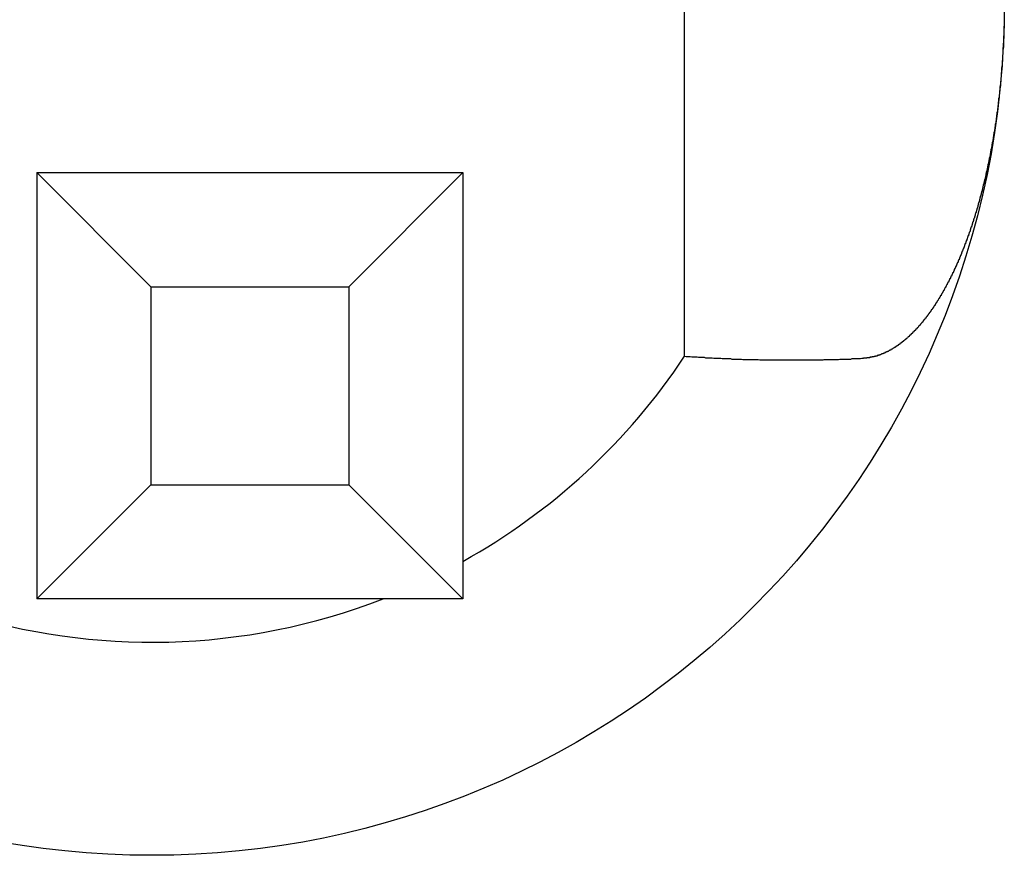
# Model space of a CAD drawing. Extents: x 200 to 807, y 65 to 673.
# Drawn here: x 292 to 294, y 421 to 423 of the extents above; entities that cross this region are included whole.
import ezdxf

# ---------------------------------------------------------------- set-up
doc = ezdxf.new("R2010")
doc.units = 0
doc.header["$LTSCALE"] = 2.5
doc.layers.add('VISIBLE__ISO_', color=7, linetype='CONTINUOUS')

msp = doc.modelspace()

# ---------------------------------------------------------------- linework, layer by layer
at = {"layer": 'VISIBLE__ISO_'}
for p, q in [((293.1453, 422.2646), (293.1453, 423.9229)), ((291.6253, 422.6952), (292.6253, 422.6952)), ((291.6253, 422.6952), (291.6253, 421.6952)), ((291.8932, 422.4273), (291.6253, 422.6952)), ((292.3573, 422.4273), (292.6253, 422.6952)), ((292.6253, 422.6952), (292.6253, 421.6952)), ((291.8932, 422.4273), (291.8932, 421.9632)), ((291.8932, 422.4273), (292.3573, 422.4273)), ((292.3573, 422.4273), (292.3573, 421.9632)), ((291.6253, 421.6952), (291.8932, 421.9632)), ((291.8932, 421.9632), (292.3573, 421.9632)), ((292.3573, 421.9632), (292.6253, 421.6952)), ((292.6253, 421.6952), (291.6253, 421.6952))]:
    msp.add_line(p, q, dxfattribs=at)
for points in [[(293.895, 423.055, 0), (293.895, 423.054, 0), (293.895, 423.054, 0), (293.895, 423.053, 0), (293.895, 423.052, 0), (293.895, 423.052, 0), (293.895, 423.051, 0), (293.895, 423.051, 0), (293.895, 423.05, 0), (293.895, 423.05, 0), (293.895, 423.049, 0), (293.895, 423.049, 0), (293.895, 423.048, 0), (293.895, 423.048, 0), (293.895, 423.047, 0), (293.895, 423.046, 0), (293.895, 423.046, 0), (293.895, 423.045, 0), (293.895, 423.045, 0), (293.895, 423.044, 0), (293.895, 423.044, 0), (293.895, 423.043, 0), (293.895, 423.043, 0), (293.895, 423.042, 0), (293.895, 423.041, 0), (293.895, 423.041, 0), (293.895, 423.04, 0), (293.895, 423.04, 0), (293.895, 423.039, 0), (293.895, 423.039, 0), (293.894, 423.038, 0), (293.894, 423.038, 0), (293.894, 423.037, 0), (293.894, 423.037, 0), (293.894, 423.036, 0), (293.894, 423.035, 0), (293.894, 423.035, 0), (293.894, 423.034, 0), (293.894, 423.034, 0), (293.894, 423.033, 0), (293.894, 423.033, 0), (293.894, 423.032, 0), (293.894, 423.032, 0), (293.894, 423.031, 0), (293.894, 423.03, 0), (293.894, 423.03, 0), (293.894, 423.029, 0), (293.894, 423.029, 0), (293.894, 423.028, 0), (293.894, 423.028, 0), (293.894, 423.027, 0), (293.894, 423.027, 0), (293.894, 423.026, 0), (293.894, 423.026, 0), (293.894, 423.025, 0), (293.894, 423.024, 0), (293.894, 423.024, 0), (293.894, 423.023, 0), (293.894, 423.023, 0), (293.894, 423.022, 0), (293.894, 423.022, 0), (293.894, 423.021, 0), (293.894, 423.021, 0), (293.894, 423.02, 0), (293.894, 423.019, 0), (293.894, 423.019, 0), (293.894, 423.018, 0), (293.894, 423.018, 0), (293.894, 423.017, 0), (293.894, 423.017, 0), (293.894, 423.016, 0), (293.894, 423.016, 0), (293.894, 423.015, 0), (293.894, 423.015, 0), (293.894, 423.014, 0), (293.894, 423.013, 0), (293.894, 423.013, 0), (293.894, 423.012, 0), (293.894, 423.012, 0), (293.894, 423.011, 0), (293.894, 423.011, 0), (293.894, 423.01, 0), (293.893, 423.01, 0), (293.893, 423.009, 0), (293.893, 423.008, 0), (293.893, 423.008, 0), (293.893, 423.007, 0), (293.893, 423.007, 0), (293.893, 423.006, 0), (293.893, 423.006, 0), (293.893, 423.005, 0), (293.893, 423.005, 0), (293.893, 423.004, 0), (293.893, 423.004, 0), (293.893, 423.003, 0), (293.893, 423.002, 0), (293.893, 423.002, 0), (293.893, 423.001, 0), (293.893, 423.001, 0), (293.893, 423, 0), (293.893, 423, 0), (293.893, 422.999, 0), (293.893, 422.999, 0), (293.893, 422.998, 0), (293.893, 422.998, 0), (293.893, 422.997, 0), (293.893, 422.996, 0), (293.893, 422.996, 0), (293.893, 422.995, 0), (293.893, 422.995, 0), (293.893, 422.994, 0), (293.893, 422.994, 0), (293.893, 422.993, 0), (293.893, 422.993, 0), (293.893, 422.992, 0), (293.893, 422.991, 0), (293.893, 422.991, 0), (293.893, 422.99, 0), (293.893, 422.99, 0), (293.893, 422.989, 0), (293.892, 422.989, 0), (293.892, 422.988, 0), (293.892, 422.988, 0), (293.892, 422.987, 0), (293.892, 422.987, 0), (293.892, 422.986, 0), (293.892, 422.985, 0), (293.892, 422.985, 0), (293.892, 422.984, 0), (293.892, 422.984, 0), (293.892, 422.983, 0), (293.892, 422.983, 0), (293.892, 422.982, 0), (293.892, 422.982, 0), (293.892, 422.981, 0), (293.892, 422.981, 0), (293.892, 422.98, 0), (293.892, 422.979, 0), (293.892, 422.979, 0), (293.892, 422.978, 0), (293.892, 422.978, 0), (293.892, 422.977, 0), (293.892, 422.977, 0), (293.892, 422.976, 0), (293.892, 422.976, 0), (293.892, 422.975, 0), (293.892, 422.975, 0), (293.892, 422.974, 0), (293.892, 422.973, 0), (293.892, 422.973, 0), (293.892, 422.972, 0), (293.892, 422.972, 0), (293.891, 422.971, 0), (293.891, 422.971, 0), (293.891, 422.97, 0), (293.891, 422.97, 0), (293.891, 422.969, 0), (293.891, 422.968, 0), (293.891, 422.968, 0), (293.891, 422.967, 0), (293.891, 422.967, 0), (293.891, 422.966, 0), (293.891, 422.966, 0), (293.891, 422.965, 0), (293.891, 422.965, 0), (293.891, 422.964, 0), (293.891, 422.964, 0), (293.891, 422.963, 0), (293.891, 422.962, 0), (293.891, 422.962, 0), (293.891, 422.961, 0), (293.891, 422.961, 0), (293.891, 422.96, 0), (293.891, 422.96, 0), (293.891, 422.959, 0), (293.891, 422.959, 0), (293.891, 422.958, 0), (293.891, 422.958, 0), (293.891, 422.957, 0), (293.891, 422.956, 0), (293.89, 422.956, 0), (293.89, 422.955, 0), (293.89, 422.955, 0), (293.89, 422.954, 0), (293.89, 422.954, 0), (293.89, 422.953, 0), (293.89, 422.953, 0), (293.89, 422.952, 0), (293.89, 422.952, 0), (293.89, 422.951, 0), (293.89, 422.95, 0), (293.89, 422.95, 0), (293.89, 422.949, 0), (293.89, 422.949, 0), (293.89, 422.948, 0), (293.89, 422.948, 0), (293.89, 422.947, 0), (293.89, 422.947, 0), (293.89, 422.946, 0), (293.89, 422.946, 0), (293.89, 422.945, 0), (293.89, 422.944, 0), (293.89, 422.944, 0), (293.89, 422.943, 0), (293.89, 422.943, 0), (293.889, 422.942, 0), (293.889, 422.942, 0), (293.889, 422.941, 0), (293.889, 422.941, 0), (293.889, 422.94, 0), (293.889, 422.94, 0), (293.889, 422.939, 0), (293.889, 422.938, 0), (293.889, 422.938, 0), (293.889, 422.937, 0), (293.889, 422.937, 0), (293.889, 422.936, 0), (293.889, 422.936, 0), (293.889, 422.935, 0), (293.889, 422.935, 0), (293.889, 422.934, 0), (293.889, 422.934, 0), (293.889, 422.933, 0), (293.889, 422.932, 0), (293.889, 422.932, 0), (293.889, 422.931, 0), (293.889, 422.931, 0), (293.889, 422.93, 0), (293.888, 422.93, 0), (293.888, 422.929, 0), (293.888, 422.929, 0), (293.888, 422.928, 0), (293.888, 422.928, 0), (293.888, 422.927, 0), (293.888, 422.926, 0), (293.888, 422.926, 0), (293.888, 422.925, 0), (293.888, 422.925, 0), (293.888, 422.924, 0), (293.888, 422.924, 0), (293.888, 422.923, 0), (293.888, 422.923, 0), (293.888, 422.922, 0), (293.888, 422.922, 0), (293.888, 422.921, 0), (293.888, 422.92, 0), (293.888, 422.92, 0), (293.888, 422.919, 0), (293.888, 422.919, 0), (293.887, 422.918, 0), (293.887, 422.918, 0), (293.887, 422.917, 0), (293.887, 422.917, 0), (293.887, 422.916, 0), (293.887, 422.916, 0), (293.887, 422.915, 0), (293.887, 422.914, 0), (293.887, 422.914, 0), (293.887, 422.913, 0), (293.887, 422.913, 0), (293.887, 422.912, 0), (293.887, 422.912, 0), (293.887, 422.911, 0), (293.887, 422.911, 0), (293.887, 422.91, 0), (293.887, 422.91, 0), (293.887, 422.909, 0), (293.887, 422.908, 0), (293.887, 422.908, 0), (293.886, 422.907, 0), (293.886, 422.907, 0), (293.886, 422.906, 0), (293.886, 422.906, 0), (293.886, 422.905, 0), (293.886, 422.905, 0), (293.886, 422.904, 0), (293.886, 422.904, 0), (293.886, 422.903, 0), (293.886, 422.903, 0), (293.886, 422.902, 0), (293.886, 422.901, 0), (293.886, 422.901, 0), (293.886, 422.9, 0), (293.886, 422.9, 0), (293.886, 422.899, 0), (293.886, 422.899, 0), (293.886, 422.898, 0), (293.886, 422.898, 0), (293.885, 422.897, 0), (293.885, 422.897, 0), (293.885, 422.896, 0), (293.885, 422.895, 0), (293.885, 422.895, 0), (293.885, 422.894, 0), (293.885, 422.894, 0), (293.885, 422.893, 0), (293.885, 422.893, 0), (293.885, 422.892, 0), (293.885, 422.892, 0), (293.885, 422.891, 0), (293.885, 422.891, 0), (293.885, 422.89, 0), (293.885, 422.89, 0), (293.885, 422.889, 0), (293.885, 422.888, 0), (293.885, 422.888, 0), (293.884, 422.887, 0), (293.884, 422.887, 0), (293.884, 422.886, 0), (293.884, 422.886, 0), (293.884, 422.885, 0), (293.884, 422.885, 0), (293.884, 422.884, 0), (293.884, 422.884, 0), (293.884, 422.883, 0), (293.884, 422.882, 0), (293.884, 422.882, 0), (293.884, 422.881, 0), (293.884, 422.881, 0), (293.884, 422.88, 0), (293.884, 422.88, 0), (293.884, 422.879, 0), (293.884, 422.879, 0), (293.883, 422.878, 0), (293.883, 422.878, 0), (293.883, 422.877, 0), (293.883, 422.877, 0), (293.883, 422.876, 0), (293.883, 422.875, 0), (293.883, 422.875, 0), (293.883, 422.874, 0), (293.883, 422.874, 0), (293.883, 422.873, 0), (293.883, 422.873, 0), (293.883, 422.872, 0), (293.883, 422.872, 0), (293.883, 422.871, 0), (293.883, 422.871, 0), (293.883, 422.87, 0), (293.882, 422.87, 0), (293.882, 422.869, 0), (293.882, 422.868, 0), (293.882, 422.868, 0), (293.882, 422.867, 0), (293.882, 422.867, 0), (293.882, 422.866, 0), (293.882, 422.866, 0), (293.882, 422.865, 0), (293.882, 422.865, 0), (293.882, 422.864, 0), (293.882, 422.864, 0), (293.882, 422.863, 0), (293.882, 422.863, 0), (293.882, 422.862, 0), (293.882, 422.861, 0), (293.881, 422.861, 0), (293.881, 422.86, 0), (293.881, 422.86, 0), (293.881, 422.859, 0), (293.881, 422.859, 0), (293.881, 422.858, 0), (293.881, 422.858, 0), (293.881, 422.857, 0), (293.881, 422.857, 0), (293.881, 422.856, 0), (293.881, 422.856, 0), (293.881, 422.855, 0), (293.881, 422.854, 0), (293.881, 422.854, 0), (293.881, 422.853, 0), (293.88, 422.853, 0), (293.88, 422.852, 0), (293.88, 422.852, 0), (293.88, 422.851, 0), (293.88, 422.851, 0), (293.88, 422.85, 0), (293.88, 422.85, 0), (293.88, 422.849, 0), (293.88, 422.849, 0), (293.88, 422.848, 0), (293.88, 422.848, 0), (293.88, 422.847, 0), (293.88, 422.846, 0), (293.88, 422.846, 0), (293.879, 422.845, 0), (293.879, 422.845, 0), (293.879, 422.844, 0), (293.879, 422.844, 0), (293.879, 422.843, 0), (293.879, 422.843, 0), (293.879, 422.842, 0), (293.879, 422.842, 0), (293.879, 422.841, 0), (293.879, 422.841, 0), (293.879, 422.84, 0), (293.879, 422.84, 0), (293.879, 422.839, 0), (293.879, 422.838, 0), (293.879, 422.838, 0), (293.878, 422.837, 0), (293.878, 422.837, 0), (293.878, 422.836, 0), (293.878, 422.836, 0), (293.878, 422.835, 0), (293.878, 422.835, 0), (293.878, 422.834, 0), (293.878, 422.834, 0), (293.878, 422.833, 0), (293.878, 422.833, 0), (293.878, 422.832, 0), (293.878, 422.831, 0), (293.878, 422.831, 0), (293.877, 422.83, 0), (293.877, 422.83, 0), (293.877, 422.829, 0), (293.877, 422.829, 0), (293.877, 422.828, 0), (293.877, 422.828, 0), (293.877, 422.827, 0), (293.877, 422.827, 0), (293.877, 422.826, 0), (293.877, 422.826, 0), (293.877, 422.825, 0), (293.877, 422.825, 0), (293.877, 422.824, 0), (293.877, 422.824, 0), (293.876, 422.823, 0), (293.876, 422.822, 0), (293.876, 422.822, 0), (293.876, 422.821, 0), (293.876, 422.821, 0), (293.876, 422.82, 0), (293.876, 422.82, 0), (293.876, 422.819, 0), (293.876, 422.819, 0), (293.876, 422.818, 0), (293.876, 422.818, 0), (293.876, 422.817, 0), (293.876, 422.817, 0), (293.875, 422.816, 0), (293.875, 422.816, 0), (293.875, 422.815, 0), (293.875, 422.814, 0), (293.875, 422.814, 0), (293.875, 422.813, 0), (293.875, 422.813, 0), (293.875, 422.812, 0), (293.875, 422.812, 0), (293.875, 422.811, 0), (293.875, 422.811, 0), (293.875, 422.81, 0), (293.874, 422.81, 0), (293.874, 422.809, 0), (293.874, 422.809, 0), (293.874, 422.808, 0), (293.874, 422.808, 0), (293.874, 422.807, 0), (293.874, 422.807, 0), (293.874, 422.806, 0), (293.874, 422.805, 0), (293.874, 422.805, 0), (293.874, 422.804, 0), (293.874, 422.804, 0), (293.874, 422.803, 0), (293.873, 422.803, 0), (293.873, 422.802, 0), (293.873, 422.802, 0), (293.873, 422.801, 0), (293.873, 422.801, 0), (293.873, 422.8, 0), (293.873, 422.8, 0), (293.873, 422.799, 0), (293.873, 422.799, 0), (293.873, 422.798, 0), (293.873, 422.798, 0), (293.873, 422.797, 0), (293.872, 422.796, 0), (293.872, 422.796, 0), (293.872, 422.795, 0), (293.872, 422.795, 0), (293.872, 422.794, 0), (293.872, 422.794, 0), (293.872, 422.793, 0), (293.872, 422.793, 0), (293.872, 422.792, 0), (293.872, 422.792, 0), (293.872, 422.791, 0), (293.872, 422.791, 0), (293.871, 422.79, 0), (293.871, 422.79, 0), (293.871, 422.789, 0), (293.871, 422.789, 0), (293.871, 422.788, 0), (293.871, 422.787, 0), (293.871, 422.787, 0), (293.871, 422.786, 0), (293.871, 422.786, 0), (293.871, 422.785, 0), (293.871, 422.785, 0), (293.87, 422.784, 0), (293.87, 422.784, 0), (293.87, 422.783, 0), (293.87, 422.783, 0), (293.87, 422.782, 0), (293.87, 422.782, 0), (293.87, 422.781, 0), (293.87, 422.781, 0), (293.87, 422.78, 0), (293.87, 422.78, 0), (293.87, 422.779, 0), (293.869, 422.779, 0), (293.869, 422.778, 0), (293.869, 422.777, 0), (293.869, 422.777, 0), (293.869, 422.776, 0), (293.869, 422.776, 0), (293.869, 422.775, 0), (293.869, 422.775, 0), (293.869, 422.774, 0), (293.869, 422.774, 0), (293.869, 422.773, 0), (293.868, 422.773, 0), (293.868, 422.772, 0), (293.868, 422.772, 0), (293.868, 422.771, 0), (293.868, 422.771, 0), (293.868, 422.77, 0), (293.868, 422.77, 0), (293.868, 422.769, 0), (293.868, 422.769, 0), (293.868, 422.768, 0), (293.868, 422.767, 0), (293.867, 422.767, 0), (293.867, 422.766, 0), (293.867, 422.766, 0), (293.867, 422.765, 0), (293.867, 422.765, 0), (293.867, 422.764, 0), (293.867, 422.764, 0), (293.867, 422.763, 0), (293.867, 422.763, 0), (293.867, 422.762, 0), (293.867, 422.762, 0), (293.866, 422.761, 0), (293.866, 422.761, 0), (293.866, 422.76, 0), (293.866, 422.76, 0), (293.866, 422.759, 0), (293.866, 422.759, 0), (293.866, 422.758, 0), (293.866, 422.758, 0), (293.866, 422.757, 0), (293.866, 422.756, 0), (293.866, 422.756, 0), (293.865, 422.755, 0), (293.865, 422.755, 0), (293.865, 422.754, 0), (293.865, 422.754, 0), (293.865, 422.753, 0), (293.865, 422.753, 0), (293.865, 422.752, 0), (293.865, 422.752, 0), (293.865, 422.751, 0), (293.865, 422.751, 0), (293.864, 422.75, 0), (293.864, 422.75, 0), (293.864, 422.749, 0), (293.864, 422.749, 0), (293.864, 422.748, 0), (293.864, 422.748, 0), (293.864, 422.747, 0), (293.864, 422.747, 0), (293.864, 422.746, 0), (293.864, 422.746, 0), (293.863, 422.745, 0), (293.863, 422.744, 0), (293.863, 422.744, 0), (293.863, 422.743, 0), (293.863, 422.743, 0), (293.863, 422.742, 0), (293.863, 422.742, 0), (293.863, 422.741, 0), (293.863, 422.741, 0), (293.863, 422.74, 0), (293.862, 422.74, 0), (293.862, 422.739, 0), (293.862, 422.739, 0), (293.862, 422.738, 0), (293.862, 422.738, 0), (293.862, 422.737, 0), (293.862, 422.737, 0), (293.862, 422.736, 0), (293.862, 422.736, 0), (293.862, 422.735, 0), (293.861, 422.735, 0), (293.861, 422.734, 0), (293.861, 422.734, 0), (293.861, 422.733, 0), (293.861, 422.733, 0), (293.861, 422.732, 0), (293.861, 422.732, 0), (293.861, 422.731, 0), (293.861, 422.73, 0), (293.86, 422.73, 0), (293.86, 422.729, 0), (293.86, 422.729, 0), (293.86, 422.728, 0), (293.86, 422.728, 0), (293.86, 422.727, 0), (293.86, 422.727, 0), (293.86, 422.726, 0), (293.86, 422.726, 0), (293.86, 422.725, 0), (293.859, 422.725, 0), (293.859, 422.724, 0), (293.859, 422.724, 0), (293.859, 422.723, 0), (293.859, 422.723, 0), (293.859, 422.722, 0), (293.859, 422.722, 0), (293.859, 422.721, 0), (293.859, 422.721, 0), (293.858, 422.72, 0), (293.858, 422.72, 0), (293.858, 422.719, 0), (293.858, 422.719, 0), (293.858, 422.718, 0), (293.858, 422.718, 0), (293.858, 422.717, 0), (293.858, 422.717, 0), (293.858, 422.716, 0), (293.858, 422.716, 0), (293.857, 422.715, 0), (293.857, 422.714, 0), (293.857, 422.714, 0), (293.857, 422.713, 0), (293.857, 422.713, 0), (293.857, 422.712, 0), (293.857, 422.712, 0), (293.857, 422.711, 0), (293.857, 422.711, 0), (293.856, 422.71, 0), (293.856, 422.71, 0), (293.856, 422.709, 0), (293.856, 422.709, 0), (293.856, 422.708, 0), (293.856, 422.708, 0), (293.856, 422.707, 0), (293.856, 422.707, 0), (293.856, 422.706, 0), (293.855, 422.706, 0), (293.855, 422.705, 0), (293.855, 422.705, 0), (293.855, 422.704, 0), (293.855, 422.704, 0), (293.855, 422.703, 0), (293.855, 422.703, 0), (293.855, 422.702, 0), (293.855, 422.702, 0), (293.854, 422.701, 0), (293.854, 422.701, 0), (293.854, 422.7, 0), (293.854, 422.7, 0), (293.854, 422.699, 0), (293.854, 422.699, 0), (293.854, 422.698, 0), (293.854, 422.698, 0), (293.853, 422.697, 0), (293.853, 422.697, 0), (293.853, 422.696, 0), (293.853, 422.696, 0), (293.853, 422.695, 0), (293.853, 422.695, 0), (293.853, 422.694, 0), (293.853, 422.694, 0), (293.853, 422.693, 0), (293.852, 422.693, 0), (293.852, 422.692, 0), (293.852, 422.691, 0), (293.852, 422.691, 0), (293.852, 422.69, 0), (293.852, 422.69, 0), (293.852, 422.689, 0), (293.852, 422.689, 0), (293.852, 422.688, 0), (293.851, 422.688, 0), (293.851, 422.687, 0), (293.851, 422.687, 0), (293.851, 422.686, 0), (293.851, 422.686, 0), (293.851, 422.685, 0), (293.851, 422.685, 0), (293.851, 422.684, 0), (293.85, 422.684, 0), (293.85, 422.683, 0), (293.85, 422.683, 0), (293.85, 422.682, 0), (293.85, 422.682, 0), (293.85, 422.681, 0), (293.85, 422.681, 0), (293.85, 422.68, 0), (293.85, 422.68, 0), (293.849, 422.679, 0), (293.849, 422.679, 0), (293.849, 422.678, 0), (293.849, 422.678, 0), (293.849, 422.677, 0), (293.849, 422.677, 0), (293.849, 422.676, 0), (293.849, 422.676, 0), (293.848, 422.675, 0), (293.848, 422.675, 0), (293.848, 422.674, 0), (293.848, 422.674, 0), (293.848, 422.673, 0), (293.848, 422.673, 0), (293.848, 422.672, 0), (293.848, 422.672, 0), (293.847, 422.671, 0), (293.847, 422.671, 0), (293.847, 422.67, 0), (293.847, 422.67, 0), (293.847, 422.669, 0), (293.847, 422.669, 0), (293.847, 422.668, 0), (293.847, 422.668, 0), (293.846, 422.667, 0), (293.846, 422.667, 0), (293.846, 422.666, 0), (293.846, 422.666, 0), (293.846, 422.665, 0), (293.846, 422.665, 0), (293.846, 422.664, 0), (293.846, 422.664, 0), (293.845, 422.663, 0), (293.845, 422.663, 0), (293.845, 422.662, 0), (293.845, 422.662, 0), (293.845, 422.661, 0), (293.845, 422.661, 0), (293.845, 422.66, 0), (293.845, 422.66, 0), (293.844, 422.659, 0), (293.844, 422.659, 0), (293.844, 422.658, 0), (293.844, 422.658, 0), (293.844, 422.657, 0), (293.844, 422.657, 0), (293.844, 422.656, 0), (293.844, 422.656, 0), (293.843, 422.655, 0), (293.843, 422.655, 0), (293.843, 422.654, 0), (293.843, 422.654, 0), (293.843, 422.653, 0), (293.843, 422.653, 0), (293.843, 422.652, 0), (293.843, 422.652, 0), (293.842, 422.651, 0), (293.842, 422.651, 0), (293.842, 422.65, 0), (293.842, 422.65, 0), (293.842, 422.649, 0), (293.842, 422.649, 0), (293.842, 422.648, 0), (293.841, 422.648, 0), (293.841, 422.647, 0), (293.841, 422.647, 0), (293.841, 422.646, 0), (293.841, 422.646, 0), (293.841, 422.645, 0), (293.841, 422.645, 0), (293.841, 422.644, 0), (293.84, 422.644, 0), (293.84, 422.643, 0), (293.84, 422.643, 0), (293.84, 422.642, 0), (293.84, 422.642, 0), (293.84, 422.641, 0), (293.84, 422.641, 0), (293.84, 422.64, 0), (293.839, 422.64, 0), (293.839, 422.639, 0), (293.839, 422.639, 0), (293.839, 422.638, 0), (293.839, 422.638, 0), (293.839, 422.637, 0), (293.839, 422.637, 0), (293.838, 422.636, 0), (293.838, 422.636, 0), (293.838, 422.635, 0), (293.838, 422.635, 0), (293.838, 422.634, 0), (293.838, 422.634, 0), (293.838, 422.633, 0), (293.838, 422.633, 0), (293.837, 422.632, 0), (293.837, 422.632, 0), (293.837, 422.631, 0), (293.837, 422.631, 0), (293.837, 422.63, 0), (293.837, 422.63, 0), (293.837, 422.629, 0), (293.836, 422.629, 0), (293.836, 422.628, 0), (293.836, 422.628, 0), (293.836, 422.627, 0), (293.836, 422.627, 0), (293.836, 422.626, 0), (293.836, 422.626, 0), (293.835, 422.625, 0), (293.835, 422.625, 0), (293.835, 422.625, 0), (293.835, 422.624, 0), (293.835, 422.624, 0), (293.835, 422.623, 0), (293.835, 422.623, 0), (293.834, 422.622, 0), (293.834, 422.622, 0), (293.834, 422.621, 0), (293.834, 422.621, 0), (293.834, 422.62, 0), (293.834, 422.62, 0), (293.834, 422.619, 0), (293.834, 422.619, 0), (293.833, 422.618, 0), (293.833, 422.618, 0), (293.833, 422.617, 0), (293.833, 422.617, 0), (293.833, 422.616, 0), (293.833, 422.616, 0), (293.833, 422.615, 0), (293.832, 422.615, 0), (293.832, 422.614, 0), (293.832, 422.614, 0), (293.832, 422.613, 0), (293.832, 422.613, 0), (293.832, 422.612, 0), (293.832, 422.612, 0), (293.831, 422.611, 0), (293.831, 422.611, 0), (293.831, 422.61, 0), (293.831, 422.61, 0), (293.831, 422.609, 0), (293.831, 422.609, 0), (293.831, 422.608, 0), (293.83, 422.608, 0), (293.83, 422.607, 0), (293.83, 422.607, 0), (293.83, 422.606, 0), (293.83, 422.606, 0), (293.83, 422.606, 0), (293.83, 422.605, 0), (293.829, 422.605, 0), (293.829, 422.604, 0), (293.829, 422.604, 0), (293.829, 422.603, 0), (293.829, 422.603, 0), (293.829, 422.602, 0), (293.829, 422.602, 0), (293.828, 422.601, 0), (293.828, 422.601, 0), (293.828, 422.6, 0), (293.828, 422.6, 0), (293.828, 422.599, 0), (293.828, 422.599, 0), (293.827, 422.598, 0), (293.827, 422.598, 0), (293.827, 422.597, 0), (293.827, 422.597, 0), (293.827, 422.596, 0), (293.827, 422.596, 0), (293.827, 422.595, 0), (293.826, 422.595, 0), (293.826, 422.594, 0), (293.826, 422.594, 0), (293.826, 422.593, 0), (293.826, 422.593, 0), (293.826, 422.593, 0), (293.826, 422.592, 0), (293.825, 422.592, 0), (293.825, 422.591, 0), (293.825, 422.591, 0), (293.825, 422.59, 0), (293.825, 422.59, 0), (293.825, 422.589, 0), (293.825, 422.589, 0), (293.824, 422.588, 0), (293.824, 422.588, 0), (293.824, 422.587, 0), (293.824, 422.587, 0), (293.824, 422.586, 0), (293.824, 422.586, 0), (293.823, 422.585, 0), (293.823, 422.585, 0), (293.823, 422.584, 0), (293.823, 422.584, 0), (293.823, 422.583, 0), (293.823, 422.583, 0), (293.823, 422.582, 0), (293.822, 422.582, 0), (293.822, 422.582, 0), (293.822, 422.581, 0), (293.822, 422.581, 0), (293.822, 422.58, 0), (293.822, 422.58, 0), (293.821, 422.579, 0), (293.821, 422.579, 0), (293.821, 422.578, 0), (293.821, 422.578, 0), (293.821, 422.577, 0), (293.821, 422.577, 0), (293.821, 422.576, 0), (293.82, 422.576, 0), (293.82, 422.575, 0), (293.82, 422.575, 0), (293.82, 422.574, 0), (293.82, 422.574, 0), (293.82, 422.573, 0), (293.819, 422.573, 0), (293.819, 422.573, 0), (293.819, 422.572, 0), (293.819, 422.572, 0), (293.819, 422.571, 0), (293.819, 422.571, 0), (293.819, 422.57, 0), (293.818, 422.57, 0), (293.818, 422.569, 0), (293.818, 422.569, 0), (293.818, 422.568, 0), (293.818, 422.568, 0), (293.818, 422.567, 0), (293.817, 422.567, 0), (293.817, 422.566, 0), (293.817, 422.566, 0), (293.817, 422.565, 0), (293.817, 422.565, 0), (293.817, 422.565, 0), (293.816, 422.564, 0), (293.816, 422.564, 0), (293.816, 422.563, 0), (293.816, 422.563, 0), (293.816, 422.562, 0), (293.816, 422.562, 0), (293.815, 422.561, 0), (293.815, 422.561, 0), (293.815, 422.56, 0), (293.815, 422.56, 0), (293.815, 422.559, 0), (293.815, 422.559, 0), (293.815, 422.558, 0), (293.814, 422.558, 0), (293.814, 422.558, 0), (293.814, 422.557, 0), (293.814, 422.557, 0), (293.814, 422.556, 0), (293.814, 422.556, 0), (293.813, 422.555, 0), (293.813, 422.555, 0), (293.813, 422.554, 0), (293.813, 422.554, 0), (293.813, 422.553, 0), (293.813, 422.553, 0), (293.812, 422.552, 0), (293.812, 422.552, 0), (293.812, 422.551, 0), (293.812, 422.551, 0), (293.812, 422.551, 0), (293.812, 422.55, 0), (293.811, 422.55, 0), (293.811, 422.549, 0), (293.811, 422.549, 0), (293.811, 422.548, 0), (293.811, 422.548, 0), (293.811, 422.547, 0), (293.81, 422.547, 0), (293.81, 422.546, 0), (293.81, 422.546, 0), (293.81, 422.545, 0), (293.81, 422.545, 0), (293.81, 422.545, 0), (293.809, 422.544, 0), (293.809, 422.544, 0), (293.809, 422.543, 0), (293.809, 422.543, 0), (293.809, 422.542, 0), (293.809, 422.542, 0), (293.808, 422.541, 0), (293.808, 422.541, 0), (293.808, 422.54, 0), (293.808, 422.54, 0), (293.808, 422.54, 0), (293.808, 422.539, 0), (293.807, 422.539, 0), (293.807, 422.538, 0), (293.807, 422.538, 0), (293.807, 422.537, 0), (293.807, 422.537, 0), (293.807, 422.536, 0), (293.806, 422.536, 0), (293.806, 422.535, 0), (293.806, 422.535, 0), (293.806, 422.534, 0), (293.806, 422.534, 0), (293.806, 422.534, 0), (293.805, 422.533, 0), (293.805, 422.533, 0), (293.805, 422.532, 0), (293.805, 422.532, 0), (293.805, 422.531, 0), (293.805, 422.531, 0), (293.804, 422.53, 0), (293.804, 422.53, 0), (293.804, 422.529, 0), (293.804, 422.529, 0), (293.804, 422.529, 0), (293.804, 422.528, 0), (293.803, 422.528, 0), (293.803, 422.527, 0), (293.803, 422.527, 0), (293.803, 422.526, 0), (293.803, 422.526, 0), (293.802, 422.525, 0), (293.802, 422.525, 0), (293.802, 422.524, 0), (293.802, 422.524, 0), (293.802, 422.524, 0), (293.802, 422.523, 0), (293.801, 422.523, 0), (293.801, 422.522, 0), (293.801, 422.522, 0), (293.801, 422.521, 0), (293.801, 422.521, 0), (293.801, 422.52, 0), (293.8, 422.52, 0), (293.8, 422.52, 0), (293.8, 422.519, 0), (293.8, 422.519, 0), (293.8, 422.518, 0), (293.8, 422.518, 0), (293.799, 422.517, 0), (293.799, 422.517, 0), (293.799, 422.516, 0), (293.799, 422.516, 0), (293.799, 422.516, 0), (293.798, 422.515, 0), (293.798, 422.515, 0), (293.798, 422.514, 0), (293.798, 422.514, 0), (293.798, 422.513, 0), (293.798, 422.513, 0), (293.797, 422.512, 0), (293.797, 422.512, 0), (293.797, 422.511, 0), (293.797, 422.511, 0), (293.797, 422.511, 0), (293.796, 422.51, 0), (293.796, 422.51, 0), (293.796, 422.509, 0), (293.796, 422.509, 0), (293.796, 422.508, 0), (293.796, 422.508, 0), (293.795, 422.507, 0), (293.795, 422.507, 0), (293.795, 422.507, 0), (293.795, 422.506, 0), (293.795, 422.506, 0), (293.795, 422.505, 0), (293.794, 422.505, 0), (293.794, 422.504, 0), (293.794, 422.504, 0), (293.794, 422.503, 0), (293.794, 422.503, 0), (293.793, 422.503, 0), (293.793, 422.502, 0), (293.793, 422.502, 0), (293.793, 422.501, 0), (293.793, 422.501, 0), (293.792, 422.5, 0), (293.792, 422.5, 0), (293.792, 422.5, 0), (293.792, 422.499, 0), (293.792, 422.499, 0), (293.792, 422.498, 0), (293.791, 422.498, 0), (293.791, 422.497, 0), (293.791, 422.497, 0), (293.791, 422.496, 0), (293.791, 422.496, 0), (293.79, 422.496, 0), (293.79, 422.495, 0), (293.79, 422.495, 0), (293.79, 422.494, 0), (293.79, 422.494, 0), (293.79, 422.493, 0), (293.789, 422.493, 0), (293.789, 422.493, 0), (293.789, 422.492, 0), (293.789, 422.492, 0), (293.789, 422.491, 0), (293.788, 422.491, 0), (293.788, 422.49, 0), (293.788, 422.49, 0), (293.788, 422.489, 0), (293.788, 422.489, 0), (293.787, 422.489, 0), (293.787, 422.488, 0), (293.787, 422.488, 0), (293.787, 422.487, 0), (293.787, 422.487, 0), (293.787, 422.486, 0), (293.786, 422.486, 0), (293.786, 422.486, 0), (293.786, 422.485, 0), (293.786, 422.485, 0), (293.786, 422.484, 0), (293.785, 422.484, 0), (293.785, 422.483, 0), (293.785, 422.483, 0), (293.785, 422.483, 0), (293.785, 422.482, 0), (293.784, 422.482, 0), (293.784, 422.481, 0), (293.784, 422.481, 0), (293.784, 422.48, 0), (293.784, 422.48, 0), (293.784, 422.48, 0), (293.783, 422.479, 0), (293.783, 422.479, 0), (293.783, 422.478, 0), (293.783, 422.478, 0), (293.783, 422.477, 0), (293.782, 422.477, 0), (293.782, 422.477, 0), (293.782, 422.476, 0), (293.782, 422.476, 0), (293.782, 422.475, 0), (293.781, 422.475, 0), (293.781, 422.474, 0), (293.781, 422.474, 0), (293.781, 422.474, 0), (293.781, 422.473, 0), (293.78, 422.473, 0), (293.78, 422.472, 0), (293.78, 422.472, 0), (293.78, 422.472, 0), (293.78, 422.471, 0), (293.779, 422.471, 0), (293.779, 422.47, 0), (293.779, 422.47, 0), (293.779, 422.469, 0), (293.779, 422.469, 0), (293.778, 422.469, 0), (293.778, 422.468, 0), (293.778, 422.468, 0), (293.778, 422.467, 0), (293.778, 422.467, 0), (293.778, 422.466, 0), (293.777, 422.466, 0), (293.777, 422.466, 0), (293.777, 422.465, 0), (293.777, 422.465, 0), (293.777, 422.464, 0), (293.776, 422.464, 0), (293.776, 422.464, 0), (293.776, 422.463, 0), (293.776, 422.463, 0), (293.776, 422.462, 0), (293.775, 422.462, 0), (293.775, 422.461, 0), (293.775, 422.461, 0), (293.775, 422.461, 0), (293.775, 422.46, 0), (293.774, 422.46, 0), (293.774, 422.459, 0), (293.774, 422.459, 0), (293.774, 422.459, 0), (293.774, 422.458, 0), (293.773, 422.458, 0), (293.773, 422.457, 0), (293.773, 422.457, 0), (293.773, 422.456, 0), (293.773, 422.456, 0), (293.772, 422.456, 0), (293.772, 422.455, 0), (293.772, 422.455, 0), (293.772, 422.454, 0), (293.772, 422.454, 0), (293.771, 422.454, 0), (293.771, 422.453, 0), (293.771, 422.453, 0), (293.771, 422.452, 0), (293.771, 422.452, 0), (293.77, 422.452, 0), (293.77, 422.451, 0), (293.77, 422.451, 0), (293.77, 422.45, 0), (293.77, 422.45, 0), (293.769, 422.449, 0), (293.769, 422.449, 0), (293.769, 422.449, 0), (293.769, 422.448, 0), (293.768, 422.448, 0), (293.768, 422.447, 0), (293.768, 422.447, 0), (293.768, 422.447, 0), (293.768, 422.446, 0), (293.767, 422.446, 0), (293.767, 422.445, 0), (293.767, 422.445, 0), (293.767, 422.445, 0), (293.767, 422.444, 0), (293.766, 422.444, 0), (293.766, 422.443, 0), (293.766, 422.443, 0), (293.766, 422.443, 0), (293.766, 422.442, 0), (293.765, 422.442, 0), (293.765, 422.441, 0), (293.765, 422.441, 0), (293.765, 422.441, 0), (293.765, 422.44, 0), (293.764, 422.44, 0), (293.764, 422.439, 0), (293.764, 422.439, 0), (293.764, 422.439, 0), (293.764, 422.438, 0), (293.763, 422.438, 0), (293.763, 422.437, 0), (293.763, 422.437, 0), (293.763, 422.437, 0), (293.762, 422.436, 0), (293.762, 422.436, 0), (293.762, 422.435, 0), (293.762, 422.435, 0), (293.762, 422.435, 0), (293.761, 422.434, 0), (293.761, 422.434, 0), (293.761, 422.433, 0), (293.761, 422.433, 0), (293.761, 422.433, 0), (293.76, 422.432, 0), (293.76, 422.432, 0), (293.76, 422.431, 0), (293.76, 422.431, 0), (293.76, 422.431, 0), (293.759, 422.43, 0), (293.759, 422.43, 0), (293.759, 422.429, 0), (293.759, 422.429, 0), (293.758, 422.429, 0), (293.758, 422.428, 0), (293.758, 422.428, 0), (293.758, 422.427, 0), (293.758, 422.427, 0), (293.757, 422.427, 0), (293.757, 422.426, 0), (293.757, 422.426, 0), (293.757, 422.425, 0), (293.757, 422.425, 0), (293.756, 422.425, 0), (293.756, 422.424, 0), (293.756, 422.424, 0), (293.756, 422.424, 0), (293.755, 422.423, 0), (293.755, 422.423, 0), (293.755, 422.422, 0), (293.755, 422.422, 0), (293.755, 422.422, 0), (293.754, 422.421, 0), (293.754, 422.421, 0), (293.754, 422.42, 0), (293.754, 422.42, 0), (293.754, 422.42, 0), (293.753, 422.419, 0), (293.753, 422.419, 0), (293.753, 422.418, 0), (293.753, 422.418, 0), (293.752, 422.418, 0), (293.752, 422.417, 0), (293.752, 422.417, 0), (293.752, 422.417, 0), (293.752, 422.416, 0), (293.751, 422.416, 0), (293.751, 422.415, 0), (293.751, 422.415, 0), (293.751, 422.415, 0), (293.75, 422.414, 0), (293.75, 422.414, 0), (293.75, 422.413, 0), (293.75, 422.413, 0), (293.75, 422.413, 0), (293.749, 422.412, 0), (293.749, 422.412, 0), (293.749, 422.412, 0), (293.749, 422.411, 0), (293.749, 422.411, 0), (293.748, 422.41, 0), (293.748, 422.41, 0), (293.748, 422.41, 0), (293.748, 422.409, 0), (293.747, 422.409, 0), (293.747, 422.409, 0), (293.747, 422.408, 0), (293.747, 422.408, 0), (293.747, 422.407, 0), (293.746, 422.407, 0), (293.746, 422.407, 0), (293.746, 422.406, 0), (293.746, 422.406, 0), (293.745, 422.406, 0), (293.745, 422.405, 0), (293.745, 422.405, 0), (293.745, 422.404, 0), (293.745, 422.404, 0), (293.744, 422.404, 0), (293.744, 422.403, 0), (293.744, 422.403, 0), (293.744, 422.403, 0), (293.743, 422.402, 0), (293.743, 422.402, 0), (293.743, 422.401, 0), (293.743, 422.401, 0), (293.743, 422.401, 0), (293.742, 422.4, 0), (293.742, 422.4, 0), (293.742, 422.4, 0), (293.742, 422.399, 0), (293.741, 422.399, 0), (293.741, 422.399, 0), (293.741, 422.398, 0), (293.741, 422.398, 0), (293.74, 422.397, 0), (293.74, 422.397, 0), (293.74, 422.397, 0), (293.74, 422.396, 0), (293.74, 422.396, 0), (293.739, 422.396, 0), (293.739, 422.395, 0), (293.739, 422.395, 0), (293.739, 422.395, 0), (293.738, 422.394, 0), (293.738, 422.394, 0), (293.738, 422.393, 0), (293.738, 422.393, 0), (293.738, 422.393, 0), (293.737, 422.392, 0), (293.737, 422.392, 0), (293.737, 422.392, 0), (293.737, 422.391, 0), (293.736, 422.391, 0), (293.736, 422.391, 0), (293.736, 422.39, 0), (293.736, 422.39, 0), (293.735, 422.389, 0), (293.735, 422.389, 0), (293.735, 422.389, 0), (293.735, 422.388, 0), (293.735, 422.388, 0), (293.734, 422.388, 0), (293.734, 422.387, 0), (293.734, 422.387, 0), (293.734, 422.387, 0), (293.733, 422.386, 0), (293.733, 422.386, 0), (293.733, 422.386, 0), (293.733, 422.385, 0), (293.732, 422.385, 0), (293.732, 422.384, 0), (293.732, 422.384, 0), (293.732, 422.384, 0), (293.732, 422.383, 0), (293.731, 422.383, 0), (293.731, 422.383, 0), (293.731, 422.382, 0), (293.731, 422.382, 0), (293.73, 422.382, 0), (293.73, 422.381, 0), (293.73, 422.381, 0), (293.73, 422.381, 0), (293.729, 422.38, 0), (293.729, 422.38, 0), (293.729, 422.38, 0), (293.729, 422.379, 0), (293.728, 422.379, 0), (293.728, 422.378, 0), (293.728, 422.378, 0), (293.728, 422.378, 0), (293.728, 422.377, 0), (293.727, 422.377, 0), (293.727, 422.377, 0), (293.727, 422.376, 0), (293.727, 422.376, 0), (293.726, 422.376, 0), (293.726, 422.375, 0), (293.726, 422.375, 0), (293.726, 422.375, 0), (293.725, 422.374, 0), (293.725, 422.374, 0), (293.725, 422.374, 0), (293.725, 422.373, 0), (293.724, 422.373, 0), (293.724, 422.373, 0), (293.724, 422.372, 0), (293.724, 422.372, 0), (293.723, 422.372, 0), (293.723, 422.371, 0), (293.723, 422.371, 0), (293.723, 422.371, 0), (293.723, 422.37, 0), (293.722, 422.37, 0), (293.722, 422.37, 0), (293.722, 422.369, 0), (293.722, 422.369, 0), (293.721, 422.369, 0), (293.721, 422.368, 0), (293.721, 422.368, 0), (293.721, 422.368, 0), (293.72, 422.367, 0), (293.72, 422.367, 0), (293.72, 422.367, 0), (293.72, 422.366, 0), (293.719, 422.366, 0), (293.719, 422.366, 0), (293.719, 422.365, 0), (293.719, 422.365, 0), (293.718, 422.365, 0), (293.718, 422.364, 0), (293.718, 422.364, 0), (293.718, 422.364, 0), (293.717, 422.363, 0), (293.717, 422.363, 0), (293.717, 422.363, 0), (293.717, 422.362, 0), (293.717, 422.362, 0), (293.716, 422.362, 0), (293.716, 422.361, 0), (293.716, 422.361, 0), (293.716, 422.361, 0), (293.715, 422.36, 0), (293.715, 422.36, 0), (293.715, 422.36, 0), (293.715, 422.359, 0), (293.714, 422.359, 0), (293.714, 422.359, 0), (293.714, 422.358, 0), (293.714, 422.358, 0), (293.713, 422.358, 0), (293.713, 422.357, 0), (293.713, 422.357, 0), (293.713, 422.357, 0), (293.712, 422.356, 0), (293.712, 422.356, 0), (293.712, 422.356, 0), (293.712, 422.355, 0), (293.711, 422.355, 0), (293.711, 422.355, 0), (293.711, 422.354, 0), (293.711, 422.354, 0), (293.71, 422.354, 0), (293.71, 422.353, 0), (293.71, 422.353, 0), (293.71, 422.353, 0), (293.709, 422.353, 0), (293.709, 422.352, 0), (293.709, 422.352, 0), (293.709, 422.352, 0), (293.708, 422.351, 0), (293.708, 422.351, 0), (293.708, 422.351, 0), (293.708, 422.35, 0), (293.707, 422.35, 0), (293.707, 422.35, 0), (293.707, 422.349, 0), (293.707, 422.349, 0), (293.706, 422.349, 0), (293.706, 422.348, 0), (293.706, 422.348, 0), (293.706, 422.348, 0), (293.705, 422.348, 0), (293.705, 422.347, 0), (293.705, 422.347, 0), (293.705, 422.347, 0), (293.704, 422.346, 0), (293.704, 422.346, 0), (293.704, 422.346, 0), (293.704, 422.345, 0), (293.703, 422.345, 0), (293.703, 422.345, 0), (293.703, 422.344, 0), (293.703, 422.344, 0), (293.702, 422.344, 0), (293.702, 422.344, 0), (293.702, 422.343, 0), (293.702, 422.343, 0), (293.701, 422.343, 0), (293.701, 422.342, 0), (293.701, 422.342, 0), (293.701, 422.342, 0), (293.7, 422.341, 0), (293.7, 422.341, 0), (293.7, 422.341, 0), (293.7, 422.341, 0), (293.699, 422.34, 0), (293.699, 422.34, 0), (293.699, 422.34, 0), (293.699, 422.339, 0), (293.698, 422.339, 0), (293.698, 422.339, 0), (293.698, 422.338, 0), (293.698, 422.338, 0), (293.697, 422.338, 0), (293.697, 422.338, 0), (293.697, 422.337, 0), (293.697, 422.337, 0), (293.696, 422.337, 0), (293.696, 422.336, 0), (293.696, 422.336, 0), (293.695, 422.336, 0), (293.695, 422.335, 0), (293.695, 422.335, 0), (293.695, 422.335, 0), (293.694, 422.335, 0), (293.694, 422.334, 0), (293.694, 422.334, 0), (293.694, 422.334, 0), (293.693, 422.333, 0), (293.693, 422.333, 0), (293.693, 422.333, 0), (293.693, 422.333, 0), (293.692, 422.332, 0), (293.692, 422.332, 0), (293.692, 422.332, 0), (293.692, 422.331, 0), (293.691, 422.331, 0), (293.691, 422.331, 0), (293.691, 422.331, 0), (293.691, 422.33, 0), (293.69, 422.33, 0), (293.69, 422.33, 0), (293.69, 422.329, 0), (293.69, 422.329, 0), (293.689, 422.329, 0), (293.689, 422.329, 0), (293.689, 422.328, 0), (293.688, 422.328, 0), (293.688, 422.328, 0), (293.688, 422.327, 0), (293.688, 422.327, 0), (293.687, 422.327, 0), (293.687, 422.327, 0), (293.687, 422.326, 0), (293.687, 422.326, 0), (293.686, 422.326, 0), (293.686, 422.325, 0), (293.686, 422.325, 0), (293.686, 422.325, 0), (293.685, 422.325, 0), (293.685, 422.324, 0), (293.685, 422.324, 0), (293.685, 422.324, 0), (293.684, 422.324, 0), (293.684, 422.323, 0), (293.684, 422.323, 0), (293.683, 422.323, 0), (293.683, 422.322, 0), (293.683, 422.322, 0), (293.683, 422.322, 0), (293.682, 422.322, 0), (293.682, 422.321, 0), (293.682, 422.321, 0), (293.682, 422.321, 0), (293.681, 422.321, 0), (293.681, 422.32, 0), (293.681, 422.32, 0), (293.681, 422.32, 0), (293.68, 422.32, 0), (293.68, 422.319, 0), (293.68, 422.319, 0), (293.68, 422.319, 0), (293.679, 422.318, 0), (293.679, 422.318, 0), (293.679, 422.318, 0), (293.678, 422.318, 0), (293.678, 422.317, 0), (293.678, 422.317, 0), (293.678, 422.317, 0), (293.677, 422.317, 0), (293.677, 422.316, 0), (293.677, 422.316, 0), (293.677, 422.316, 0), (293.676, 422.316, 0), (293.676, 422.315, 0), (293.676, 422.315, 0), (293.675, 422.315, 0), (293.675, 422.315, 0), (293.675, 422.314, 0), (293.675, 422.314, 0), (293.674, 422.314, 0), (293.674, 422.314, 0), (293.674, 422.313, 0), (293.674, 422.313, 0), (293.673, 422.313, 0), (293.673, 422.313, 0), (293.673, 422.312, 0), (293.673, 422.312, 0), (293.672, 422.312, 0), (293.672, 422.312, 0), (293.672, 422.311, 0), (293.671, 422.311, 0), (293.671, 422.311, 0), (293.671, 422.311, 0), (293.671, 422.31, 0), (293.67, 422.31, 0), (293.67, 422.31, 0), (293.67, 422.31, 0), (293.67, 422.309, 0), (293.669, 422.309, 0), (293.669, 422.309, 0), (293.669, 422.309, 0), (293.668, 422.308, 0), (293.668, 422.308, 0), (293.668, 422.308, 0), (293.668, 422.308, 0), (293.667, 422.307, 0), (293.667, 422.307, 0), (293.667, 422.307, 0), (293.667, 422.307, 0), (293.666, 422.306, 0), (293.666, 422.306, 0), (293.666, 422.306, 0), (293.665, 422.306, 0), (293.665, 422.305, 0), (293.665, 422.305, 0), (293.665, 422.305, 0), (293.664, 422.305, 0), (293.664, 422.304, 0), (293.664, 422.304, 0), (293.664, 422.304, 0), (293.663, 422.304, 0), (293.663, 422.304, 0), (293.663, 422.303, 0), (293.662, 422.303, 0), (293.662, 422.303, 0), (293.662, 422.303, 0), (293.662, 422.302, 0), (293.661, 422.302, 0), (293.661, 422.302, 0), (293.661, 422.302, 0), (293.66, 422.301, 0), (293.66, 422.301, 0), (293.66, 422.301, 0), (293.66, 422.301, 0), (293.659, 422.301, 0), (293.659, 422.3, 0), (293.659, 422.3, 0), (293.659, 422.3, 0), (293.658, 422.3, 0), (293.658, 422.299, 0), (293.658, 422.299, 0), (293.657, 422.299, 0), (293.657, 422.299, 0), (293.657, 422.299, 0), (293.657, 422.298, 0), (293.656, 422.298, 0), (293.656, 422.298, 0), (293.656, 422.298, 0), (293.655, 422.297, 0), (293.655, 422.297, 0), (293.655, 422.297, 0), (293.655, 422.297, 0), (293.654, 422.297, 0), (293.654, 422.296, 0), (293.654, 422.296, 0), (293.654, 422.296, 0), (293.653, 422.296, 0), (293.653, 422.295, 0), (293.653, 422.295, 0), (293.652, 422.295, 0), (293.652, 422.295, 0), (293.652, 422.295, 0), (293.652, 422.294, 0), (293.651, 422.294, 0), (293.651, 422.294, 0), (293.651, 422.294, 0), (293.65, 422.294, 0), (293.65, 422.293, 0), (293.65, 422.293, 0), (293.65, 422.293, 0), (293.649, 422.293, 0), (293.649, 422.293, 0), (293.649, 422.292, 0), (293.648, 422.292, 0), (293.648, 422.292, 0), (293.648, 422.292, 0), (293.648, 422.292, 0), (293.647, 422.291, 0), (293.647, 422.291, 0), (293.647, 422.291, 0), (293.647, 422.291, 0), (293.646, 422.291, 0), (293.646, 422.29, 0), (293.646, 422.29, 0), (293.645, 422.29, 0), (293.645, 422.29, 0), (293.645, 422.29, 0), (293.645, 422.289, 0), (293.644, 422.289, 0), (293.644, 422.289, 0), (293.644, 422.289, 0), (293.643, 422.289, 0), (293.643, 422.288, 0), (293.643, 422.288, 0), (293.643, 422.288, 0), (293.642, 422.288, 0), (293.642, 422.288, 0), (293.642, 422.287, 0), (293.641, 422.287, 0), (293.641, 422.287, 0), (293.641, 422.287, 0), (293.641, 422.287, 0), (293.64, 422.286, 0), (293.64, 422.286, 0), (293.64, 422.286, 0), (293.639, 422.286, 0), (293.639, 422.286, 0), (293.639, 422.286, 0), (293.639, 422.285, 0), (293.638, 422.285, 0), (293.638, 422.285, 0), (293.638, 422.285, 0), (293.637, 422.285, 0), (293.637, 422.284, 0), (293.637, 422.284, 0), (293.637, 422.284, 0), (293.636, 422.284, 0), (293.636, 422.284, 0), (293.636, 422.284, 0), (293.635, 422.283, 0), (293.635, 422.283, 0), (293.635, 422.283, 0), (293.635, 422.283, 0), (293.634, 422.283, 0), (293.634, 422.282, 0), (293.634, 422.282, 0), (293.633, 422.282, 0), (293.633, 422.282, 0), (293.633, 422.282, 0), (293.633, 422.282, 0), (293.632, 422.281, 0), (293.632, 422.281, 0), (293.632, 422.281, 0), (293.631, 422.281, 0), (293.631, 422.281, 0), (293.631, 422.281, 0), (293.63, 422.28, 0), (293.63, 422.28, 0), (293.63, 422.28, 0), (293.63, 422.28, 0), (293.629, 422.28, 0), (293.629, 422.28, 0), (293.629, 422.279, 0), (293.628, 422.279, 0), (293.628, 422.279, 0), (293.628, 422.279, 0), (293.628, 422.279, 0), (293.627, 422.279, 0), (293.627, 422.278, 0), (293.627, 422.278, 0), (293.626, 422.278, 0), (293.626, 422.278, 0), (293.626, 422.278, 0), (293.626, 422.278, 0), (293.625, 422.278, 0), (293.625, 422.277, 0), (293.625, 422.277, 0), (293.624, 422.277, 0), (293.624, 422.277, 0), (293.624, 422.277, 0), (293.624, 422.277, 0), (293.623, 422.276, 0), (293.623, 422.276, 0), (293.623, 422.276, 0), (293.622, 422.276, 0), (293.622, 422.276, 0), (293.622, 422.276, 0), (293.621, 422.276, 0), (293.621, 422.275, 0), (293.621, 422.275, 0), (293.621, 422.275, 0), (293.62, 422.275, 0), (293.62, 422.275, 0), (293.62, 422.275, 0), (293.619, 422.275, 0), (293.619, 422.274, 0), (293.619, 422.274, 0), (293.619, 422.274, 0), (293.618, 422.274, 0), (293.618, 422.274, 0), (293.618, 422.274, 0), (293.617, 422.274, 0), (293.617, 422.273, 0), (293.617, 422.273, 0), (293.616, 422.273, 0), (293.616, 422.273, 0), (293.616, 422.273, 0), (293.616, 422.273, 0), (293.615, 422.273, 0), (293.615, 422.272, 0), (293.615, 422.272, 0), (293.614, 422.272, 0), (293.614, 422.272, 0), (293.614, 422.272, 0), (293.614, 422.272, 0), (293.613, 422.272, 0), (293.613, 422.272, 0), (293.613, 422.271, 0), (293.612, 422.271, 0), (293.612, 422.271, 0), (293.612, 422.271, 0), (293.611, 422.271, 0), (293.611, 422.271, 0), (293.611, 422.271, 0), (293.611, 422.271, 0), (293.61, 422.27, 0), (293.61, 422.27, 0), (293.61, 422.27, 0), (293.609, 422.27, 0), (293.609, 422.27, 0), (293.609, 422.27, 0), (293.609, 422.27, 0), (293.608, 422.27, 0), (293.608, 422.269, 0), (293.608, 422.269, 0), (293.607, 422.269, 0), (293.607, 422.269, 0), (293.607, 422.269, 0), (293.606, 422.269, 0), (293.606, 422.269, 0), (293.606, 422.269, 0), (293.606, 422.269, 0), (293.605, 422.268, 0), (293.605, 422.268, 0), (293.605, 422.268, 0), (293.604, 422.268, 0), (293.604, 422.268, 0), (293.604, 422.268, 0), (293.603, 422.268, 0), (293.603, 422.268, 0), (293.603, 422.268, 0), (293.603, 422.267, 0), (293.602, 422.267, 0), (293.602, 422.267, 0), (293.602, 422.267, 0), (293.601, 422.267, 0), (293.601, 422.267, 0), (293.601, 422.267, 0), (293.6, 422.267, 0), (293.6, 422.267, 0), (293.6, 422.267, 0), (293.6, 422.266, 0), (293.599, 422.266, 0), (293.599, 422.266, 0), (293.599, 422.266, 0), (293.598, 422.266, 0), (293.598, 422.266, 0), (293.598, 422.266, 0), (293.597, 422.266, 0), (293.597, 422.266, 0), (293.597, 422.266, 0), (293.597, 422.265, 0), (293.596, 422.265, 0), (293.596, 422.265, 0), (293.596, 422.265, 0), (293.595, 422.265, 0), (293.595, 422.265, 0), (293.595, 422.265, 0), (293.594, 422.265, 0), (293.594, 422.265, 0), (293.594, 422.265, 0), (293.594, 422.265, 0), (293.593, 422.265, 0), (293.593, 422.264, 0), (293.593, 422.264, 0), (293.592, 422.264, 0), (293.592, 422.264, 0), (293.592, 422.264, 0), (293.591, 422.264, 0), (293.591, 422.264, 0), (293.591, 422.264, 0), (293.591, 422.264, 0), (293.59, 422.264, 0), (293.59, 422.264, 0), (293.59, 422.264, 0), (293.589, 422.263, 0), (293.589, 422.263, 0), (293.589, 422.263, 0), (293.588, 422.263, 0), (293.588, 422.263, 0), (293.588, 422.263, 0), (293.588, 422.263, 0), (293.587, 422.263, 0), (293.587, 422.263, 0), (293.587, 422.263, 0), (293.586, 422.263, 0), (293.586, 422.263, 0), (293.586, 422.263, 0), (293.585, 422.263, 0), (293.585, 422.263, 0), (293.585, 422.262, 0), (293.585, 422.262, 0), (293.584, 422.262, 0), (293.584, 422.262, 0), (293.584, 422.262, 0), (293.583, 422.262, 0), (293.583, 422.262, 0), (293.583, 422.262, 0), (293.582, 422.262, 0), (293.582, 422.262, 0), (293.582, 422.262, 0), (293.582, 422.262, 0), (293.581, 422.262, 0), (293.581, 422.262, 0), (293.581, 422.262, 0), (293.58, 422.262, 0), (293.58, 422.262, 0), (293.58, 422.261, 0), (293.579, 422.261, 0), (293.579, 422.261, 0), (293.579, 422.261, 0), (293.579, 422.261, 0), (293.578, 422.261, 0), (293.578, 422.261, 0), (293.578, 422.261, 0), (293.577, 422.261, 0), (293.577, 422.261, 0), (293.577, 422.261, 0), (293.576, 422.261, 0), (293.576, 422.261, 0), (293.576, 422.261, 0), (293.575, 422.261, 0), (293.575, 422.261, 0), (293.575, 422.261, 0), (293.575, 422.261, 0), (293.574, 422.261, 0), (293.574, 422.261, 0), (293.574, 422.261, 0), (293.573, 422.261, 0), (293.573, 422.261, 0), (293.573, 422.26, 0), (293.572, 422.26, 0), (293.572, 422.26, 0), (293.572, 422.26, 0), (293.572, 422.26, 0), (293.571, 422.26, 0), (293.571, 422.26, 0), (293.571, 422.26, 0), (293.57, 422.26, 0), (293.57, 422.26, 0), (293.57, 422.26, 0), (293.569, 422.26, 0), (293.569, 422.26, 0), (293.569, 422.26, 0), (293.569, 422.26, 0), (293.568, 422.26, 0), (293.568, 422.26, 0), (293.568, 422.26, 0), (293.567, 422.26, 0), (293.567, 422.26, 0), (293.567, 422.26, 0), (293.566, 422.26, 0), (293.566, 422.26, 0), (293.566, 422.26, 0), (293.565, 422.26, 0), (293.565, 422.26, 0), (293.565, 422.26, 0), (293.565, 422.26, 0)], [(293.145, 422.265, 0), (293.149, 422.264, 0), (293.152, 422.264, 0), (293.155, 422.264, 0), (293.158, 422.264, 0), (293.162, 422.263, 0), (293.165, 422.263, 0), (293.168, 422.263, 0), (293.171, 422.263, 0), (293.175, 422.263, 0), (293.178, 422.262, 0), (293.181, 422.262, 0), (293.184, 422.262, 0), (293.188, 422.262, 0), (293.191, 422.262, 0), (293.194, 422.261, 0), (293.197, 422.261, 0), (293.201, 422.261, 0), (293.204, 422.261, 0), (293.207, 422.261, 0), (293.21, 422.261, 0), (293.214, 422.26, 0), (293.217, 422.26, 0), (293.22, 422.26, 0), (293.223, 422.26, 0), (293.227, 422.26, 0), (293.23, 422.26, 0), (293.233, 422.259, 0), (293.237, 422.259, 0), (293.24, 422.259, 0), (293.243, 422.259, 0), (293.246, 422.259, 0), (293.25, 422.259, 0), (293.253, 422.259, 0), (293.256, 422.258, 0), (293.259, 422.258, 0), (293.263, 422.258, 0), (293.266, 422.258, 0), (293.269, 422.258, 0), (293.273, 422.258, 0), (293.276, 422.258, 0), (293.279, 422.258, 0), (293.282, 422.257, 0), (293.286, 422.257, 0), (293.289, 422.257, 0), (293.292, 422.257, 0), (293.296, 422.257, 0), (293.299, 422.257, 0), (293.302, 422.257, 0), (293.305, 422.257, 0), (293.309, 422.257, 0), (293.312, 422.257, 0), (293.315, 422.257, 0), (293.318, 422.257, 0), (293.322, 422.256, 0), (293.325, 422.256, 0), (293.328, 422.256, 0), (293.332, 422.256, 0), (293.335, 422.256, 0), (293.338, 422.256, 0), (293.341, 422.256, 0), (293.345, 422.256, 0), (293.348, 422.256, 0), (293.351, 422.256, 0), (293.355, 422.256, 0), (293.358, 422.256, 0), (293.361, 422.256, 0), (293.364, 422.256, 0), (293.368, 422.256, 0), (293.371, 422.256, 0), (293.374, 422.256, 0), (293.378, 422.256, 0), (293.381, 422.256, 0), (293.384, 422.256, 0), (293.387, 422.256, 0), (293.391, 422.256, 0), (293.394, 422.256, 0), (293.397, 422.256, 0), (293.401, 422.256, 0), (293.404, 422.256, 0), (293.407, 422.256, 0), (293.41, 422.256, 0), (293.414, 422.256, 0), (293.417, 422.256, 0), (293.42, 422.256, 0), (293.424, 422.256, 0), (293.427, 422.256, 0), (293.43, 422.256, 0), (293.433, 422.256, 0), (293.437, 422.256, 0), (293.44, 422.256, 0), (293.443, 422.256, 0), (293.447, 422.256, 0), (293.45, 422.256, 0), (293.453, 422.256, 0), (293.456, 422.256, 0), (293.46, 422.256, 0), (293.463, 422.256, 0), (293.466, 422.256, 0), (293.47, 422.256, 0), (293.473, 422.257, 0), (293.476, 422.257, 0), (293.479, 422.257, 0), (293.483, 422.257, 0), (293.486, 422.257, 0), (293.489, 422.257, 0), (293.493, 422.257, 0), (293.496, 422.257, 0), (293.499, 422.257, 0), (293.502, 422.257, 0), (293.506, 422.257, 0), (293.509, 422.258, 0), (293.512, 422.258, 0), (293.515, 422.258, 0), (293.519, 422.258, 0), (293.522, 422.258, 0), (293.525, 422.258, 0), (293.529, 422.258, 0), (293.532, 422.258, 0), (293.535, 422.258, 0), (293.538, 422.259, 0), (293.542, 422.259, 0), (293.545, 422.259, 0), (293.548, 422.259, 0), (293.551, 422.259, 0), (293.555, 422.259, 0), (293.558, 422.259, 0), (293.561, 422.26, 0), (293.565, 422.26, 0)]]:
    msp.add_polyline3d(points, dxfattribs=at)
msp.add_circle((291.8953, 423.0937), 2, dxfattribs=at)
for start, end in [(213.5573, 291.1971), (299.1217, 326.4427)]:
    msp.add_arc((291.8953, 423.0937), 1.5, start, end, dxfattribs=at)

doc.saveas('drawing.dxf')
